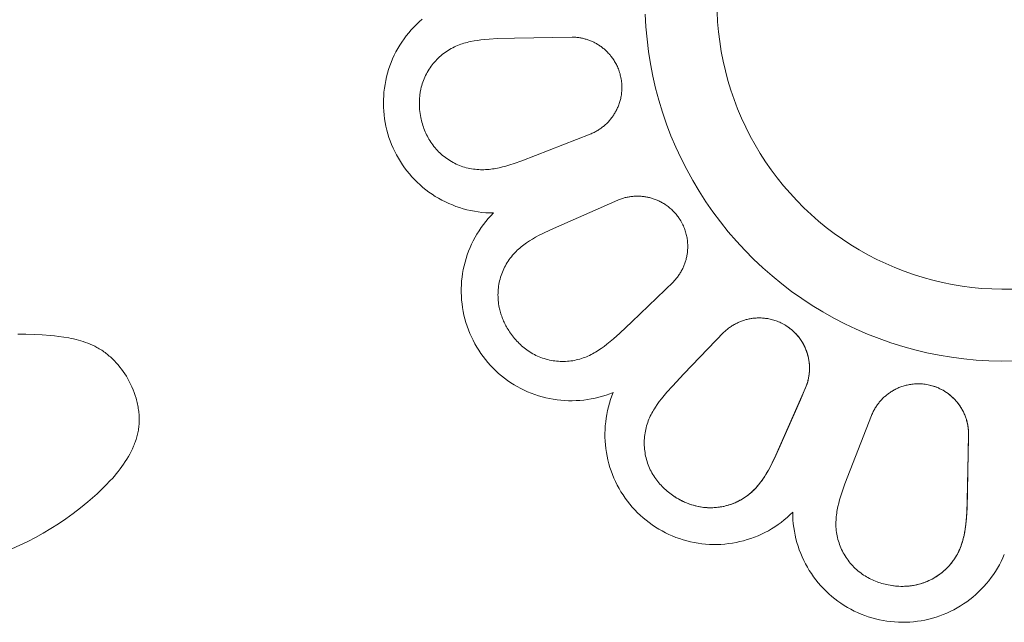
# Model space of a CAD drawing. Units: millimetres. Extents: x 4242 to 6242, y 1458 to 3458.
# Drawn here: x 5198 to 5226, y 2441 to 2458 of the extents above; entities that cross this region are included whole.
import ezdxf

# ---------------------------------------------------------------- set-up
doc = ezdxf.new("R2010")
doc.units = ezdxf.units.MM
doc.header["$MEASUREMENT"] = 0
doc.layers.add('Poliuretan_Stavros', color=161, linetype='Continuous', lineweight=5)

# ---------------------------------------------------------------- blocks, each defined once
blk = doc.blocks.new('NPU.VRS_004_139_596')
at = {"layer": 'Poliuretan_Stavros'}
for points in [[(0.259, -9.994), (-0.088, -9.997), (-0.435, -9.988), (-0.782, -9.967), (-1.127, -9.934), (-1.471, -9.889), (-1.814, -9.832), (-2.154, -9.763), (-2.491, -9.682), (-2.826, -9.59), (-3.157, -9.486), (-3.484, -9.371), (-3.807, -9.245), (-4.126, -9.107), (-4.44, -8.958), (-4.748, -8.799), (-5.05, -8.629), (-5.347, -8.449), (-5.637, -8.258), (-5.92, -8.057), (-6.196, -7.847), (-6.465, -7.627), (-6.725, -7.399), (-6.978, -7.161), (-7.223, -6.914), (-7.458, -6.659), (-7.685, -6.397), (-7.902, -6.126), (-8.11, -5.848), (-8.308, -5.563), (-8.496, -5.272), (-8.674, -4.974), (-8.841, -4.67), (-8.998, -4.36), (-9.144, -4.045), (-9.279, -3.725), (-9.403, -3.401), (-9.515, -3.073), (-9.616, -2.741), (-9.705, -2.406), (-9.783, -2.067), (-9.849, -1.727), (-9.903, -1.384), (-9.945, -1.039), (-9.975, -0.694), (-9.993, -0.347)], [(0.207, -7.995), (-0.071, -7.997), (-0.348, -7.99), (-0.626, -7.973), (-0.902, -7.947), (-1.177, -7.911), (-1.451, -7.865), (-1.723, -7.81), (-1.993, -7.746), (-2.261, -7.672), (-2.526, -7.589), (-2.788, -7.497), (-3.046, -7.395), (-3.301, -7.285), (-3.552, -7.166), (-3.798, -7.039), (-4.04, -6.903), (-4.277, -6.758), (-4.509, -6.606), (-4.736, -6.446), (-4.957, -6.277), (-5.172, -6.102), (-5.38, -5.918), (-5.583, -5.728), (-5.778, -5.531), (-5.966, -5.327), (-6.148, -5.117), (-6.322, -4.901), (-6.488, -4.678), (-6.646, -4.45), (-6.797, -4.217), (-6.939, -3.979), (-7.073, -3.735), (-7.198, -3.488), (-7.315, -3.236), (-7.423, -2.98), (-7.522, -2.721), (-7.612, -2.458), (-7.693, -2.193), (-7.764, -1.924), (-7.826, -1.654), (-7.879, -1.381), (-7.922, -1.107), (-7.956, -0.831), (-7.98, -0.555), (-7.994, -0.278)], [(-14.219, -5.875), (-14.326, -5.873), (-14.432, -5.867), (-14.538, -5.858), (-14.644, -5.845), (-14.749, -5.829), (-14.854, -5.808), (-14.958, -5.784), (-15.061, -5.757), (-15.162, -5.726), (-15.263, -5.691), (-15.363, -5.653), (-15.461, -5.612), (-15.557, -5.567), (-15.652, -5.519), (-15.746, -5.467), (-15.837, -5.413), (-15.926, -5.355), (-16.014, -5.294), (-16.099, -5.23), (-16.182, -5.163), (-16.262, -5.093), (-16.341, -5.021), (-16.416, -4.946), (-16.489, -4.868), (-16.559, -4.788), (-16.626, -4.705), (-16.691, -4.62), (-16.752, -4.533), (-16.81, -4.444), (-16.865, -4.353), (-16.917, -4.26), (-16.966, -4.165), (-17.011, -4.069), (-17.053, -3.971), (-17.092, -3.872), (-17.127, -3.771), (-17.159, -3.67), (-17.187, -3.567), (-17.211, -3.463), (-17.232, -3.359), (-17.249, -3.253), (-17.262, -3.148), (-17.272, -3.042), (-17.278, -2.935), (-17.281, -2.829), (-17.279, -2.722), (-17.274, -2.616), (-17.265, -2.51), (-17.253, -2.404), (-17.237, -2.299), (-17.217, -2.194), (-17.194, -2.09), (-17.167, -1.987), (-17.136, -1.885), (-17.102, -1.784), (-17.065, -1.685), (-17.024, -1.586), (-16.979, -1.489), (-16.932, -1.394), (-16.881, -1.301), (-16.826, -1.209), (-16.769, -1.119), (-16.708, -1.032), (-16.645, -0.946), (-16.578, -0.863), (-16.509, -0.782), (-16.437, -0.704), (-16.362, -0.628), (-16.285, -0.555), (-16.205, -0.484)], [(-10.883, -10.868), (-10.983, -10.907), (-11.083, -10.942), (-11.185, -10.974), (-11.287, -11.003), (-11.391, -11.028), (-11.495, -11.049), (-11.6, -11.067), (-11.706, -11.081), (-11.812, -11.091), (-11.918, -11.097), (-12.024, -11.1), (-12.131, -11.1), (-12.237, -11.095), (-12.344, -11.087), (-12.449, -11.075), (-12.555, -11.059), (-12.66, -11.04), (-12.764, -11.017), (-12.867, -10.991), (-12.969, -10.961), (-13.07, -10.927), (-13.17, -10.89), (-13.268, -10.85), (-13.365, -10.806), (-13.461, -10.759), (-13.555, -10.708), (-13.647, -10.654), (-13.737, -10.597), (-13.825, -10.537), (-13.91, -10.474), (-13.994, -10.408), (-14.075, -10.339), (-14.154, -10.268), (-14.23, -10.193), (-14.304, -10.116), (-14.375, -10.037), (-14.443, -9.955), (-14.508, -9.871), (-14.57, -9.784), (-14.629, -9.696), (-14.685, -9.605), (-14.738, -9.513), (-14.788, -9.418), (-14.834, -9.322), (-14.877, -9.225), (-14.917, -9.126), (-14.953, -9.026), (-14.985, -8.924), (-15.014, -8.822), (-15.04, -8.718), (-15.062, -8.614), (-15.08, -8.509), (-15.094, -8.404), (-15.105, -8.298), (-15.112, -8.192), (-15.116, -8.085), (-15.115, -7.979), (-15.111, -7.872), (-15.104, -7.766), (-15.092, -7.66), (-15.077, -7.555), (-15.059, -7.45), (-15.036, -7.346), (-15.01, -7.242), (-14.981, -7.14), (-14.948, -7.039), (-14.911, -6.939), (-14.871, -6.84), (-14.828, -6.743), (-14.781, -6.647), (-14.731, -6.553), (-14.678, -6.461), (-14.621, -6.37), (-14.561, -6.282), (-14.499, -6.196), (-14.433, -6.112), (-14.365, -6.031), (-14.293, -5.951), (-14.219, -5.875)], [(-6.046, -9.031), (-6.013, -9.054), (-5.98, -9.078), (-5.949, -9.102), (-5.918, -9.128), (-5.889, -9.154), (-5.86, -9.18), (-5.832, -9.207), (-5.806, -9.234), (-5.781, -9.261), (-5.757, -9.288), (-5.734, -9.316), (-5.712, -9.344), (-5.692, -9.371), (-5.672, -9.399), (-5.653, -9.427), (-5.635, -9.455), (-5.618, -9.483), (-5.602, -9.511), (-5.587, -9.539), (-5.572, -9.567), (-5.559, -9.595), (-5.546, -9.623), (-5.534, -9.651), (-5.522, -9.679), (-5.511, -9.707), (-5.501, -9.736), (-5.492, -9.764), (-5.483, -9.792), (-5.475, -9.82), (-5.467, -9.848), (-5.46, -9.877), (-5.454, -9.905), (-5.448, -9.934), (-5.443, -9.962), (-5.439, -9.991), (-5.435, -10.019), (-5.431, -10.048), (-5.428, -10.077), (-5.426, -10.105), (-5.425, -10.134), (-5.424, -10.163), (-5.424, -10.192), (-5.424, -10.221), (-5.425, -10.25), (-5.426, -10.279), (-5.428, -10.308), (-5.431, -10.337), (-5.434, -10.366), (-5.438, -10.395), (-5.442, -10.424), (-5.447, -10.453), (-5.453, -10.482), (-5.459, -10.512), (-5.466, -10.541), (-5.474, -10.57), (-5.483, -10.599), (-5.492, -10.628), (-5.502, -10.657), (-5.524, -10.714), (-5.677, -11.072), (-6.275, -12.435), (-6.407, -12.725), (-6.479, -12.869), (-6.555, -13.01), (-6.594, -13.08), (-6.635, -13.149), (-6.679, -13.217), (-6.725, -13.285), (-6.753, -13.325), (-6.783, -13.365), (-6.814, -13.405), (-6.845, -13.444), (-6.878, -13.483), (-6.912, -13.521), (-6.946, -13.557), (-6.982, -13.593), (-7.019, -13.628), (-7.056, -13.662), (-7.095, -13.694), (-7.134, -13.725), (-7.175, -13.755), (-7.216, -13.784), (-7.258, -13.811), (-7.301, -13.838), (-7.344, -13.863), (-7.388, -13.886), (-7.433, -13.908), (-7.479, -13.929), (-7.525, -13.949), (-7.572, -13.967), (-7.619, -13.984), (-7.667, -14), (-7.715, -14.014), (-7.763, -14.027), (-7.812, -14.038), (-7.861, -14.048), (-7.911, -14.056), (-7.96, -14.063), (-8.01, -14.069), (-8.06, -14.073), (-8.11, -14.076), (-8.16, -14.077), (-8.211, -14.077), (-8.261, -14.075), (-8.311, -14.072), (-8.361, -14.067), (-8.41, -14.061), (-8.46, -14.053), (-8.509, -14.044), (-8.559, -14.034), (-8.607, -14.022), (-8.656, -14.008), (-8.704, -13.994), (-8.752, -13.978), (-8.799, -13.961), (-8.846, -13.942), (-8.892, -13.922), (-8.938, -13.902), (-8.984, -13.88), (-9.028, -13.856), (-9.072, -13.832), (-9.116, -13.807), (-9.159, -13.78), (-9.201, -13.753)], [(-27.458, -9.252), (-27.231, -9.25), (-27.003, -9.253), (-26.775, -9.264), (-26.547, -9.282), (-26.432, -9.294), (-26.318, -9.308), (-26.179, -9.327), (-26.04, -9.351), (-25.971, -9.365), (-25.903, -9.38), (-25.835, -9.396), (-25.767, -9.413), (-25.7, -9.432), (-25.633, -9.453), (-25.568, -9.475), (-25.503, -9.5), (-25.439, -9.526), (-25.376, -9.553), (-25.314, -9.583), (-25.283, -9.599), (-25.253, -9.616), (-25.22, -9.634), (-25.187, -9.654), (-25.154, -9.674), (-25.122, -9.694), (-25.091, -9.715), (-25.059, -9.737), (-25.029, -9.76), (-24.998, -9.783), (-24.968, -9.807), (-24.938, -9.831), (-24.909, -9.856), (-24.88, -9.881), (-24.852, -9.907), (-24.824, -9.933), (-24.769, -9.988), (-24.716, -10.044), (-24.664, -10.103), (-24.615, -10.163), (-24.567, -10.225), (-24.521, -10.288), (-24.477, -10.353), (-24.435, -10.42), (-24.395, -10.488), (-24.355, -10.562), (-24.317, -10.638), (-24.281, -10.714), (-24.248, -10.792), (-24.218, -10.871), (-24.19, -10.95), (-24.165, -11.03), (-24.154, -11.071), (-24.143, -11.111), (-24.133, -11.152), (-24.124, -11.192), (-24.116, -11.233), (-24.109, -11.274), (-24.102, -11.314), (-24.096, -11.355), (-24.091, -11.396), (-24.086, -11.437), (-24.083, -11.477), (-24.08, -11.518), (-24.078, -11.559), (-24.077, -11.599), (-24.077, -11.639), (-24.078, -11.68), (-24.08, -11.72), (-24.082, -11.76), (-24.086, -11.799), (-24.09, -11.838), (-24.095, -11.877), (-24.101, -11.916), (-24.108, -11.954), (-24.116, -11.993), (-24.124, -12.031), (-24.133, -12.069), (-24.143, -12.107), (-24.154, -12.145), (-24.166, -12.182), (-24.178, -12.22), (-24.191, -12.257), (-24.205, -12.294), (-24.219, -12.331), (-24.234, -12.368), (-24.266, -12.441), (-24.301, -12.513), (-24.338, -12.584), (-24.378, -12.655), (-24.42, -12.725), (-24.464, -12.794), (-24.51, -12.863), (-24.559, -12.931), (-24.609, -12.998), (-24.66, -13.064), (-24.714, -13.13), (-24.769, -13.195), (-24.825, -13.259), (-24.883, -13.322), (-25.002, -13.446), (-25.125, -13.568), (-25.251, -13.686), (-25.38, -13.8), (-25.511, -13.912), (-25.711, -14.076), (-25.914, -14.233), (-26.119, -14.381), (-26.326, -14.523), (-26.535, -14.657), (-26.747, -14.783), (-26.962, -14.902), (-27.18, -15.014), (-27.401, -15.119), (-27.625, -15.216)], [(-3.232, -16.225), (-3.182, -16.235), (-3.133, -16.243), (-3.083, -16.249), (-3.033, -16.255), (-2.983, -16.259), (-2.933, -16.262), (-2.882, -16.264), (-2.832, -16.264), (-2.782, -16.263), (-2.731, -16.261), (-2.681, -16.258), (-2.631, -16.253), (-2.581, -16.247), (-2.531, -16.239), (-2.482, -16.23), (-2.433, -16.219), (-2.384, -16.207), (-2.336, -16.194), (-2.288, -16.179), (-2.24, -16.163), (-2.193, -16.145), (-2.147, -16.126), (-2.101, -16.106), (-2.056, -16.085), (-2.011, -16.062), (-1.967, -16.037), (-1.924, -16.012), (-1.882, -15.985), (-1.84, -15.957), (-1.799, -15.928), (-1.759, -15.898), (-1.72, -15.866), (-1.682, -15.834), (-1.645, -15.8), (-1.609, -15.765), (-1.574, -15.729), (-1.54, -15.693), (-1.507, -15.655), (-1.475, -15.616), (-1.444, -15.576), (-1.415, -15.536), (-1.386, -15.494), (-1.359, -15.452), (-1.333, -15.409), (-1.309, -15.365), (-1.286, -15.32), (-1.264, -15.275), (-1.243, -15.229), (-1.224, -15.182), (-1.206, -15.135), (-1.189, -15.087), (-1.174, -15.039), (-1.16, -14.99), (-1.147, -14.942), (-1.134, -14.893), (-1.123, -14.845), (-1.107, -14.765), (-1.093, -14.685), (-1.081, -14.606), (-1.071, -14.527), (-1.056, -14.367), (-1.045, -14.206), (-1.033, -13.888), (-0.998, -12.137), (-0.998, -12.011), (-1, -11.949), (-1.002, -11.919), (-1.004, -11.889), (-1.007, -11.858), (-1.011, -11.829), (-1.016, -11.799), (-1.021, -11.77), (-1.027, -11.74), (-1.033, -11.711), (-1.04, -11.683), (-1.048, -11.654), (-1.056, -11.626), (-1.065, -11.598), (-1.074, -11.571), (-1.084, -11.544), (-1.094, -11.517), (-1.105, -11.49), (-1.116, -11.463), (-1.128, -11.437), (-1.141, -11.411), (-1.154, -11.385), (-1.167, -11.36), (-1.181, -11.335), (-1.196, -11.31), (-1.211, -11.285), (-1.227, -11.261), (-1.243, -11.237), (-1.26, -11.213), (-1.277, -11.189), (-1.295, -11.166), (-1.313, -11.143), (-1.332, -11.12), (-1.352, -11.098), (-1.372, -11.076), (-1.392, -11.054), (-1.414, -11.032), (-1.436, -11.011), (-1.458, -10.99), (-1.482, -10.969), (-1.506, -10.949), (-1.531, -10.929), (-1.556, -10.909), (-1.583, -10.89), (-1.61, -10.871), (-1.638, -10.852), (-1.667, -10.834), (-1.697, -10.816), (-1.727, -10.799), (-1.759, -10.783), (-1.792, -10.766), (-1.825, -10.751), (-1.86, -10.736), (-1.896, -10.722), (-1.932, -10.708), (-1.97, -10.696), (-2.007, -10.684), (-2.046, -10.674), (-2.085, -10.664), (-2.124, -10.656)], [(-5.891, -14.203), (-5.967, -14.277), (-6.047, -14.349), (-6.128, -14.417), (-6.212, -14.483), (-6.298, -14.546), (-6.386, -14.605), (-6.477, -14.662), (-6.569, -14.715), (-6.663, -14.765), (-6.759, -14.812), (-6.856, -14.855), (-6.955, -14.895), (-7.055, -14.932), (-7.156, -14.965), (-7.258, -14.994), (-7.361, -15.02), (-7.466, -15.043), (-7.57, -15.061), (-7.676, -15.076), (-7.782, -15.088), (-7.888, -15.096), (-7.994, -15.099), (-8.101, -15.1), (-8.207, -15.096), (-8.314, -15.089), (-8.42, -15.078), (-8.525, -15.064), (-8.63, -15.046), (-8.734, -15.024), (-8.838, -14.998), (-8.94, -14.969), (-9.042, -14.937), (-9.142, -14.901), (-9.241, -14.861), (-9.338, -14.818), (-9.434, -14.772), (-9.528, -14.722), (-9.621, -14.669), (-9.711, -14.613), (-9.8, -14.554), (-9.886, -14.492), (-9.971, -14.427), (-10.053, -14.359), (-10.132, -14.288), (-10.209, -14.214), (-10.283, -14.138), (-10.355, -14.059), (-10.424, -13.978), (-10.49, -13.894), (-10.553, -13.809), (-10.613, -13.721), (-10.67, -13.631), (-10.724, -13.539), (-10.775, -13.445), (-10.822, -13.349), (-10.866, -13.252), (-10.906, -13.154), (-10.943, -13.054), (-10.977, -12.953), (-11.007, -12.851), (-11.033, -12.748), (-11.056, -12.644), (-11.075, -12.539), (-11.091, -12.433), (-11.103, -12.328), (-11.111, -12.221), (-11.116, -12.115), (-11.116, -12.009), (-11.113, -11.902), (-11.107, -11.796), (-11.096, -11.69), (-11.083, -11.584), (-11.065, -11.479), (-11.044, -11.375), (-11.019, -11.271), (-10.99, -11.169), (-10.958, -11.067), (-10.923, -10.967), (-10.883, -10.868)], [(-0.002, -15.375), (-0.044, -15.473), (-0.09, -15.569), (-0.139, -15.663), (-0.191, -15.756), (-0.247, -15.847), (-0.306, -15.936), (-0.368, -16.022), (-0.432, -16.107), (-0.5, -16.189), (-0.57, -16.269), (-0.644, -16.346), (-0.72, -16.421), (-0.798, -16.493), (-0.879, -16.563), (-0.962, -16.629), (-1.048, -16.692), (-1.135, -16.753), (-1.225, -16.81), (-1.317, -16.865), (-1.41, -16.916), (-1.505, -16.963), (-1.602, -17.008), (-1.701, -17.049), (-1.8, -17.086), (-1.901, -17.12), (-2.003, -17.151), (-2.106, -17.178), (-2.21, -17.201), (-2.315, -17.221), (-2.42, -17.237), (-2.526, -17.25), (-2.632, -17.258), (-2.738, -17.263), (-2.845, -17.265), (-2.951, -17.262), (-3.058, -17.256), (-3.164, -17.246), (-3.269, -17.233), (-3.375, -17.216), (-3.479, -17.195), (-3.583, -17.171), (-3.685, -17.143), (-3.787, -17.111), (-3.888, -17.076), (-3.987, -17.037), (-4.085, -16.995), (-4.181, -16.95), (-4.276, -16.901), (-4.369, -16.849), (-4.46, -16.794), (-4.549, -16.736), (-4.636, -16.675), (-4.721, -16.61), (-4.804, -16.543), (-4.884, -16.473), (-4.962, -16.4), (-5.037, -16.325), (-5.109, -16.247), (-5.179, -16.166), (-5.246, -16.083), (-5.31, -15.998), (-5.371, -15.91), (-5.429, -15.821), (-5.483, -15.73), (-5.535, -15.636), (-5.583, -15.541), (-5.628, -15.445), (-5.669, -15.347), (-5.707, -15.247), (-5.742, -15.147), (-5.773, -15.045), (-5.8, -14.942), (-5.824, -14.838), (-5.845, -14.733), (-5.861, -14.628), (-5.874, -14.522), (-5.883, -14.416), (-5.889, -14.31), (-5.891, -14.203)]]:
    blk.add_lwpolyline(points, dxfattribs=at)
for points in [[(-11.523, -3.68), (-11.496, -3.669), (-11.469, -3.657), (-11.443, -3.645), (-11.417, -3.632), (-11.391, -3.619), (-11.366, -3.606), (-11.342, -3.592), (-11.317, -3.577), (-11.294, -3.563), (-11.27, -3.547), (-11.247, -3.532), (-11.224, -3.516), (-11.202, -3.499), (-11.18, -3.482), (-11.159, -3.465), (-11.138, -3.448), (-11.117, -3.43), (-11.097, -3.412), (-11.077, -3.393), (-11.058, -3.374), (-11.039, -3.355), (-11.02, -3.335), (-11.002, -3.315), (-10.984, -3.295), (-10.967, -3.274), (-10.949, -3.253), (-10.933, -3.232), (-10.916, -3.21), (-10.901, -3.188), (-10.885, -3.166), (-10.87, -3.143), (-10.856, -3.12), (-10.841, -3.097), (-10.827, -3.072), (-10.814, -3.048), (-10.801, -3.023), (-10.788, -2.997), (-10.775, -2.971), (-10.763, -2.945), (-10.752, -2.918), (-10.741, -2.89), (-10.73, -2.862), (-10.72, -2.834), (-10.711, -2.805), (-10.702, -2.776), (-10.693, -2.747), (-10.686, -2.717), (-10.678, -2.687), (-10.672, -2.655), (-10.666, -2.623), (-10.66, -2.59), (-10.656, -2.556), (-10.652, -2.522), (-10.649, -2.487), (-10.646, -2.451), (-10.645, -2.415), (-10.645, -2.378), (-10.645, -2.341), (-10.647, -2.303), (-10.65, -2.265), (-10.653, -2.227), (-10.658, -2.187), (-10.664, -2.148), (-10.672, -2.108), (-10.679, -2.072), (-10.688, -2.037), (-10.697, -2.001), (-10.707, -1.967), (-10.719, -1.933), (-10.73, -1.899), (-10.743, -1.866), (-10.756, -1.834), (-10.77, -1.803), (-10.784, -1.773), (-10.799, -1.743), (-10.814, -1.714), (-10.83, -1.686), (-10.846, -1.658), (-10.862, -1.632), (-10.879, -1.606), (-10.896, -1.581), (-10.914, -1.556), (-10.931, -1.533), (-10.949, -1.51), (-10.966, -1.488), (-10.985, -1.467), (-11.003, -1.446), (-11.022, -1.425), (-11.041, -1.405), (-11.061, -1.385), (-11.08, -1.366), (-11.1, -1.348), (-11.12, -1.33), (-11.141, -1.312), (-11.161, -1.295), (-11.182, -1.279), (-11.203, -1.262), (-11.224, -1.247), (-11.245, -1.232), (-11.267, -1.217), (-11.288, -1.203), (-11.31, -1.19), (-11.332, -1.176), (-11.354, -1.163), (-11.376, -1.151), (-11.399, -1.139), (-11.422, -1.127), (-11.445, -1.116), (-11.468, -1.105), (-11.492, -1.095), (-11.516, -1.085), (-11.539, -1.076), (-11.564, -1.066), (-11.588, -1.058), (-11.612, -1.05), (-11.637, -1.042), (-11.662, -1.035), (-11.687, -1.028), (-11.712, -1.021), (-11.738, -1.015), (-11.764, -1.01), (-11.79, -1.005), (-11.816, -1), (-11.842, -0.996), (-11.869, -0.992), (-11.896, -0.989), (-11.922, -0.986), (-11.95, -0.984), (-11.977, -0.983), (-12.004, -0.982), (-12.032, -0.981), (-13.637, -1.012), (-14.102, -1.023), (-14.337, -1.036), (-14.455, -1.046), (-14.572, -1.059), (-14.666, -1.072), (-14.76, -1.087), (-14.854, -1.106), (-14.901, -1.116), (-14.947, -1.128), (-14.993, -1.14), (-15.039, -1.153), (-15.085, -1.168), (-15.13, -1.183), (-15.175, -1.199), (-15.22, -1.217), (-15.264, -1.236), (-15.307, -1.255), (-15.352, -1.278), (-15.396, -1.301), (-15.44, -1.326), (-15.483, -1.352), (-15.525, -1.38), (-15.566, -1.408), (-15.606, -1.438), (-15.645, -1.469), (-15.683, -1.501), (-15.72, -1.534), (-15.757, -1.569), (-15.792, -1.604), (-15.826, -1.64), (-15.86, -1.677), (-15.892, -1.716), (-15.923, -1.755), (-15.953, -1.795), (-15.981, -1.836), (-16.009, -1.878), (-16.035, -1.92), (-16.06, -1.963), (-16.084, -2.007), (-16.106, -2.052), (-16.127, -2.097), (-16.147, -2.143), (-16.166, -2.189), (-16.183, -2.236), (-16.199, -2.283), (-16.213, -2.331), (-16.226, -2.379), (-16.238, -2.428), (-16.248, -2.477), (-16.254, -2.509), (-16.259, -2.541), (-16.264, -2.573), (-16.268, -2.606), (-16.271, -2.638), (-16.274, -2.671), (-16.278, -2.736), (-16.28, -2.801), (-16.28, -2.866), (-16.277, -2.932), (-16.273, -2.997), (-16.267, -3.052), (-16.26, -3.107), (-16.251, -3.161), (-16.241, -3.216), (-16.232, -3.261), (-16.221, -3.306), (-16.21, -3.351), (-16.197, -3.396), (-16.183, -3.44), (-16.168, -3.485), (-16.153, -3.529), (-16.136, -3.572), (-16.118, -3.615), (-16.099, -3.658), (-16.079, -3.7), (-16.058, -3.741), (-16.036, -3.782), (-16.014, -3.823), (-15.99, -3.862), (-15.965, -3.901), (-15.936, -3.943), (-15.907, -3.983), (-15.877, -4.023), (-15.845, -4.062), (-15.812, -4.099), (-15.778, -4.136), (-15.744, -4.172), (-15.708, -4.206), (-15.671, -4.24), (-15.633, -4.272), (-15.595, -4.304), (-15.555, -4.334), (-15.514, -4.363), (-15.473, -4.391), (-15.431, -4.418), (-15.388, -4.444), (-15.344, -4.468), (-15.3, -4.491), (-15.255, -4.513), (-15.209, -4.533), (-15.163, -4.552), (-15.117, -4.57), (-15.069, -4.587), (-15.022, -4.601), (-14.974, -4.615), (-14.925, -4.627), (-14.876, -4.638), (-14.827, -4.647), (-14.778, -4.655), (-14.728, -4.661), (-14.678, -4.666), (-14.628, -4.67), (-14.58, -4.671), (-14.532, -4.672), (-14.485, -4.671), (-14.437, -4.669), (-14.389, -4.666), (-14.342, -4.662), (-14.294, -4.656), (-14.247, -4.65), (-14.199, -4.643), (-14.152, -4.634), (-14.059, -4.616), (-13.966, -4.594), (-13.874, -4.57), (-13.76, -4.537), (-13.647, -4.501), (-13.425, -4.423)], [(-10.761, -5.52), (-10.735, -5.509), (-10.709, -5.499), (-10.682, -5.489), (-10.656, -5.48), (-10.63, -5.472), (-10.604, -5.464), (-10.578, -5.456), (-10.551, -5.449), (-10.525, -5.443), (-10.499, -5.437), (-10.472, -5.432), (-10.446, -5.427), (-10.42, -5.423), (-10.394, -5.419), (-10.367, -5.416), (-10.341, -5.414), (-10.315, -5.411), (-10.289, -5.41), (-10.263, -5.408), (-10.237, -5.408), (-10.211, -5.408), (-10.184, -5.408), (-10.158, -5.409), (-10.132, -5.41), (-10.106, -5.411), (-10.08, -5.414), (-10.055, -5.416), (-10.029, -5.419), (-10.003, -5.423), (-9.977, -5.427), (-9.952, -5.432), (-9.926, -5.437), (-9.9, -5.442), (-9.875, -5.449), (-9.849, -5.455), (-9.823, -5.462), (-9.797, -5.47), (-9.771, -5.479), (-9.745, -5.487), (-9.719, -5.497), (-9.693, -5.507), (-9.667, -5.518), (-9.641, -5.529), (-9.616, -5.541), (-9.59, -5.553), (-9.564, -5.566), (-9.539, -5.58), (-9.514, -5.594), (-9.488, -5.609), (-9.463, -5.625), (-9.437, -5.641), (-9.411, -5.659), (-9.385, -5.677), (-9.36, -5.697), (-9.334, -5.717), (-9.308, -5.738), (-9.283, -5.76), (-9.257, -5.783), (-9.232, -5.807), (-9.207, -5.832), (-9.183, -5.858), (-9.159, -5.885), (-9.135, -5.913), (-9.111, -5.941), (-9.095, -5.963), (-9.079, -5.985), (-9.063, -6.007), (-9.047, -6.03), (-9.025, -6.064), (-9.004, -6.098), (-8.985, -6.132), (-8.967, -6.166), (-8.95, -6.201), (-8.934, -6.235), (-8.919, -6.269), (-8.905, -6.303), (-8.893, -6.337), (-8.881, -6.371), (-8.871, -6.404), (-8.861, -6.437), (-8.852, -6.47), (-8.845, -6.503), (-8.838, -6.535), (-8.832, -6.567), (-8.827, -6.598), (-8.823, -6.628), (-8.819, -6.659), (-8.816, -6.689), (-8.814, -6.719), (-8.813, -6.749), (-8.812, -6.779), (-8.811, -6.808), (-8.812, -6.838), (-8.813, -6.867), (-8.814, -6.896), (-8.816, -6.924), (-8.819, -6.952), (-8.822, -6.98), (-8.826, -7.008), (-8.83, -7.035), (-8.835, -7.062), (-8.84, -7.089), (-8.845, -7.115), (-8.852, -7.142), (-8.858, -7.168), (-8.866, -7.194), (-8.873, -7.22), (-8.882, -7.246), (-8.89, -7.271), (-8.9, -7.297), (-8.909, -7.322), (-8.92, -7.347), (-8.93, -7.372), (-8.941, -7.397), (-8.953, -7.422), (-8.965, -7.446), (-8.978, -7.47), (-8.991, -7.494), (-9.005, -7.518), (-9.019, -7.542), (-9.034, -7.565), (-9.049, -7.588), (-9.065, -7.612), (-9.082, -7.634), (-9.098, -7.657), (-9.116, -7.679), (-9.134, -7.701), (-9.152, -7.723), (-9.171, -7.745), (-9.191, -7.766), (-9.211, -7.787), (-10.369, -8.902), (-10.705, -9.222), (-10.881, -9.379), (-10.971, -9.456), (-11.064, -9.53), (-11.139, -9.587), (-11.217, -9.643), (-11.296, -9.696), (-11.336, -9.721), (-11.377, -9.746), (-11.419, -9.77), (-11.461, -9.793), (-11.503, -9.815), (-11.546, -9.837), (-11.589, -9.857), (-11.633, -9.876), (-11.677, -9.894), (-11.722, -9.91), (-11.77, -9.926), (-11.818, -9.941), (-11.866, -9.954), (-11.915, -9.966), (-11.964, -9.976), (-12.013, -9.985), (-12.062, -9.992), (-12.112, -9.998), (-12.162, -10.002), (-12.212, -10.005), (-12.261, -10.007), (-12.311, -10.007), (-12.361, -10.005), (-12.411, -10.003), (-12.461, -9.998), (-12.511, -9.992), (-12.56, -9.985), (-12.609, -9.977), (-12.658, -9.967), (-12.707, -9.955), (-12.755, -9.942), (-12.803, -9.928), (-12.85, -9.912), (-12.897, -9.896), (-12.943, -9.877), (-12.989, -9.858), (-13.035, -9.837), (-13.079, -9.814), (-13.123, -9.791), (-13.167, -9.766), (-13.209, -9.739), (-13.251, -9.712), (-13.289, -9.685), (-13.326, -9.658), (-13.363, -9.629), (-13.399, -9.6), (-13.434, -9.57), (-13.469, -9.538), (-13.502, -9.506), (-13.535, -9.473), (-13.567, -9.44), (-13.599, -9.405), (-13.629, -9.37), (-13.659, -9.334), (-13.688, -9.298), (-13.716, -9.261), (-13.743, -9.223), (-13.769, -9.185), (-13.792, -9.15), (-13.814, -9.115), (-13.835, -9.079), (-13.856, -9.043), (-13.873, -9.011), (-13.889, -8.979), (-13.906, -8.947), (-13.921, -8.915), (-13.936, -8.882), (-13.95, -8.849), (-13.964, -8.815), (-13.977, -8.781), (-13.99, -8.747), (-14.001, -8.713), (-14.013, -8.679), (-14.023, -8.644), (-14.033, -8.61), (-14.042, -8.575), (-14.05, -8.54), (-14.058, -8.505), (-14.067, -8.455), (-14.075, -8.406), (-14.082, -8.356), (-14.087, -8.307), (-14.09, -8.257), (-14.092, -8.207), (-14.093, -8.157), (-14.092, -8.107), (-14.09, -8.057), (-14.086, -8.008), (-14.081, -7.958), (-14.074, -7.909), (-14.066, -7.859), (-14.057, -7.81), (-14.046, -7.762), (-14.034, -7.713), (-14.02, -7.665), (-14.005, -7.617), (-13.989, -7.57), (-13.971, -7.523), (-13.952, -7.477), (-13.931, -7.432), (-13.909, -7.387), (-13.886, -7.343), (-13.862, -7.299), (-13.836, -7.256), (-13.809, -7.214), (-13.781, -7.173), (-13.752, -7.132), (-13.721, -7.093), (-13.689, -7.054), (-13.656, -7.016), (-13.624, -6.981), (-13.59, -6.947), (-13.556, -6.914), (-13.521, -6.881), (-13.485, -6.85), (-13.448, -6.819), (-13.41, -6.789), (-13.372, -6.76), (-13.334, -6.732), (-13.295, -6.704), (-13.215, -6.651), (-13.134, -6.601), (-13.052, -6.553), (-12.949, -6.496), (-12.843, -6.442), (-12.631, -6.34)], [(-5.536, -10.745), (-5.525, -10.719), (-5.515, -10.693), (-5.505, -10.667), (-5.496, -10.64), (-5.488, -10.614), (-5.48, -10.588), (-5.472, -10.562), (-5.465, -10.535), (-5.459, -10.509), (-5.453, -10.483), (-5.448, -10.456), (-5.443, -10.43), (-5.439, -10.404), (-5.435, -10.378), (-5.432, -10.351), (-5.43, -10.325), (-5.427, -10.299), (-5.426, -10.273), (-5.424, -10.247), (-5.424, -10.221), (-5.423, -10.195), (-5.424, -10.169), (-5.424, -10.142), (-5.426, -10.116), (-5.427, -10.09), (-5.43, -10.065), (-5.432, -10.039), (-5.435, -10.013), (-5.439, -9.987), (-5.443, -9.961), (-5.448, -9.936), (-5.453, -9.91), (-5.458, -9.884), (-5.465, -9.859), (-5.471, -9.833), (-5.478, -9.807), (-5.486, -9.781), (-5.495, -9.755), (-5.503, -9.729), (-5.513, -9.703), (-5.523, -9.677), (-5.534, -9.651), (-5.545, -9.626), (-5.557, -9.6), (-5.569, -9.574), (-5.582, -9.549), (-5.595, -9.523), (-5.61, -9.498), (-5.625, -9.472), (-5.64, -9.447), (-5.657, -9.421), (-5.675, -9.395), (-5.693, -9.369), (-5.713, -9.344), (-5.733, -9.318), (-5.754, -9.292), (-5.776, -9.267), (-5.799, -9.241), (-5.823, -9.216), (-5.848, -9.191), (-5.874, -9.167), (-5.901, -9.143), (-5.928, -9.119), (-5.957, -9.095), (-5.979, -9.079), (-6.001, -9.063), (-6.023, -9.047), (-6.046, -9.031), (-6.08, -9.009), (-6.114, -8.988), (-6.148, -8.969), (-6.182, -8.951), (-6.217, -8.934), (-6.251, -8.918), (-6.285, -8.903), (-6.319, -8.889), (-6.353, -8.877), (-6.387, -8.865), (-6.42, -8.855), (-6.453, -8.845), (-6.486, -8.837), (-6.519, -8.829), (-6.551, -8.822), (-6.583, -8.816), (-6.614, -8.811), (-6.644, -8.807), (-6.675, -8.803), (-6.705, -8.8), (-6.735, -8.798), (-6.765, -8.797), (-6.795, -8.796), (-6.824, -8.795), (-6.854, -8.796), (-6.883, -8.797), (-6.912, -8.798), (-6.94, -8.8), (-6.968, -8.803), (-6.996, -8.806), (-7.024, -8.81), (-7.051, -8.814), (-7.078, -8.819), (-7.105, -8.824), (-7.131, -8.83), (-7.157, -8.836), (-7.184, -8.842), (-7.21, -8.85), (-7.236, -8.857), (-7.262, -8.866), (-7.287, -8.874), (-7.313, -8.884), (-7.338, -8.893), (-7.363, -8.904), (-7.388, -8.914), (-7.413, -8.925), (-7.437, -8.937), (-7.462, -8.949), (-7.486, -8.962), (-7.51, -8.975), (-7.534, -8.989), (-7.558, -9.003), (-7.581, -9.018), (-7.604, -9.033), (-7.627, -9.049), (-7.65, -9.066), (-7.673, -9.082), (-7.695, -9.1), (-7.717, -9.118), (-7.739, -9.136), (-7.761, -9.155), (-7.782, -9.175), (-7.803, -9.195), (-8.918, -10.353), (-9.238, -10.69), (-9.395, -10.865), (-9.471, -10.955), (-9.546, -11.048), (-9.603, -11.123), (-9.659, -11.201), (-9.712, -11.28), (-9.737, -11.321), (-9.762, -11.361), (-9.786, -11.403), (-9.809, -11.445), (-9.831, -11.487), (-9.853, -11.53), (-9.873, -11.573), (-9.892, -11.617), (-9.91, -11.661), (-9.926, -11.706), (-9.942, -11.754), (-9.957, -11.802), (-9.97, -11.85), (-9.982, -11.899), (-9.992, -11.948), (-10.001, -11.997), (-10.008, -12.046), (-10.014, -12.096), (-10.018, -12.146), (-10.021, -12.196), (-10.023, -12.245), (-10.023, -12.295), (-10.021, -12.345), (-10.019, -12.395), (-10.014, -12.445), (-10.008, -12.495), (-10.001, -12.544), (-9.993, -12.594), (-9.983, -12.642), (-9.971, -12.691), (-9.958, -12.739), (-9.944, -12.787), (-9.928, -12.834), (-9.911, -12.881), (-9.893, -12.928), (-9.874, -12.973), (-9.853, -13.019), (-9.83, -13.063), (-9.807, -13.107), (-9.782, -13.151), (-9.755, -13.193), (-9.728, -13.235), (-9.701, -13.273), (-9.674, -13.31), (-9.645, -13.347), (-9.616, -13.383), (-9.586, -13.418), (-9.554, -13.453), (-9.522, -13.486), (-9.489, -13.519), (-9.456, -13.551), (-9.421, -13.583), (-9.386, -13.613), (-9.35, -13.643), (-9.314, -13.672), (-9.276, -13.7), (-9.239, -13.727), (-9.201, -13.753), (-9.166, -13.776), (-9.131, -13.798), (-9.095, -13.819), (-9.059, -13.84), (-9.027, -13.857), (-8.995, -13.873), (-8.963, -13.89), (-8.931, -13.905), (-8.898, -13.92), (-8.864, -13.934), (-8.831, -13.948), (-8.797, -13.961), (-8.763, -13.974), (-8.729, -13.986), (-8.695, -13.997), (-8.66, -14.007), (-8.626, -14.017), (-8.591, -14.026), (-8.556, -14.034), (-8.521, -14.042), (-8.471, -14.051), (-8.422, -14.059), (-8.372, -14.066), (-8.322, -14.071), (-8.273, -14.074), (-8.223, -14.076), (-8.173, -14.077), (-8.123, -14.076), (-8.073, -14.074), (-8.024, -14.07), (-7.974, -14.065), (-7.925, -14.058), (-7.875, -14.05), (-7.826, -14.041), (-7.778, -14.03), (-7.729, -14.018), (-7.681, -14.004), (-7.633, -13.989), (-7.586, -13.973), (-7.539, -13.955), (-7.493, -13.936), (-7.448, -13.915), (-7.403, -13.893), (-7.359, -13.87), (-7.315, -13.846), (-7.272, -13.82), (-7.23, -13.793), (-7.189, -13.765), (-7.148, -13.736), (-7.109, -13.705), (-7.07, -13.673), (-7.032, -13.64), (-6.997, -13.608), (-6.963, -13.574), (-6.93, -13.54), (-6.897, -13.505), (-6.866, -13.469), (-6.835, -13.432), (-6.805, -13.395), (-6.776, -13.357), (-6.748, -13.318), (-6.72, -13.279), (-6.667, -13.199), (-6.617, -13.118), (-6.569, -13.036), (-6.512, -12.933), (-6.458, -12.827), (-6.356, -12.615)], [(-3.696, -11.507), (-3.685, -11.48), (-3.673, -11.453), (-3.661, -11.427), (-3.648, -11.401), (-3.635, -11.375), (-3.622, -11.35), (-3.608, -11.326), (-3.593, -11.301), (-3.579, -11.278), (-3.563, -11.254), (-3.548, -11.231), (-3.532, -11.208), (-3.515, -11.186), (-3.498, -11.164), (-3.481, -11.143), (-3.464, -11.122), (-3.446, -11.101), (-3.428, -11.081), (-3.409, -11.061), (-3.39, -11.042), (-3.371, -11.023), (-3.351, -11.004), (-3.331, -10.986), (-3.311, -10.968), (-3.29, -10.951), (-3.269, -10.933), (-3.248, -10.917), (-3.226, -10.901), (-3.204, -10.885), (-3.182, -10.869), (-3.159, -10.854), (-3.136, -10.84), (-3.113, -10.825), (-3.088, -10.811), (-3.064, -10.798), (-3.039, -10.785), (-3.013, -10.772), (-2.987, -10.759), (-2.961, -10.747), (-2.934, -10.736), (-2.906, -10.725), (-2.878, -10.714), (-2.85, -10.704), (-2.821, -10.695), (-2.792, -10.686), (-2.763, -10.677), (-2.733, -10.67), (-2.703, -10.663), (-2.671, -10.656), (-2.639, -10.65), (-2.606, -10.644), (-2.572, -10.64), (-2.538, -10.636), (-2.503, -10.633), (-2.467, -10.631), (-2.431, -10.629), (-2.394, -10.629), (-2.357, -10.629), (-2.319, -10.631), (-2.281, -10.634), (-2.242, -10.637), (-2.203, -10.642), (-2.164, -10.648), (-2.124, -10.656), (-2.088, -10.663), (-2.053, -10.672), (-2.017, -10.681), (-1.983, -10.692), (-1.958, -10.7), (-1.933, -10.708), (-1.908, -10.717), (-1.884, -10.726), (-1.861, -10.736), (-1.838, -10.745), (-1.815, -10.756), (-1.793, -10.766), (-1.749, -10.788), (-1.708, -10.81), (-1.668, -10.834), (-1.63, -10.858), (-1.593, -10.883), (-1.558, -10.908), (-1.524, -10.934), (-1.492, -10.961), (-1.46, -10.988), (-1.43, -11.016), (-1.401, -11.045), (-1.374, -11.073), (-1.348, -11.102), (-1.322, -11.132), (-1.298, -11.162), (-1.275, -11.192), (-1.252, -11.223), (-1.231, -11.254), (-1.21, -11.286), (-1.191, -11.318), (-1.172, -11.351), (-1.154, -11.384), (-1.137, -11.418), (-1.121, -11.452), (-1.106, -11.487), (-1.092, -11.522), (-1.079, -11.558), (-1.067, -11.593), (-1.058, -11.62), (-1.05, -11.647), (-1.043, -11.673), (-1.036, -11.701), (-1.03, -11.728), (-1.024, -11.756), (-1.019, -11.784), (-1.014, -11.812), (-1.01, -11.84), (-1.006, -11.868), (-1.003, -11.897), (-1.001, -11.926), (-0.999, -11.955), (-0.998, -11.984), (-0.997, -12.014), (-1.028, -13.621), (-1.039, -14.086), (-1.052, -14.321), (-1.062, -14.439), (-1.075, -14.556), (-1.088, -14.65), (-1.103, -14.744), (-1.122, -14.838), (-1.132, -14.885), (-1.144, -14.931), (-1.156, -14.978), (-1.169, -15.023), (-1.184, -15.069), (-1.199, -15.114), (-1.215, -15.159), (-1.233, -15.204), (-1.251, -15.248), (-1.271, -15.291), (-1.289, -15.326), (-1.306, -15.361), (-1.325, -15.395), (-1.345, -15.428), (-1.365, -15.461), (-1.386, -15.494), (-1.408, -15.526), (-1.43, -15.558), (-1.454, -15.59), (-1.479, -15.622), (-1.505, -15.653), (-1.531, -15.683), (-1.558, -15.713), (-1.586, -15.742), (-1.614, -15.771), (-1.643, -15.799), (-1.673, -15.826), (-1.703, -15.852), (-1.734, -15.878), (-1.766, -15.903), (-1.798, -15.927), (-1.831, -15.951), (-1.864, -15.974), (-1.898, -15.995), (-1.932, -16.017), (-1.967, -16.037), (-2.002, -16.057), (-2.038, -16.075), (-2.074, -16.093), (-2.11, -16.11), (-2.147, -16.126), (-2.184, -16.142), (-2.222, -16.156), (-2.259, -16.17), (-2.298, -16.182), (-2.336, -16.194), (-2.375, -16.205), (-2.414, -16.215), (-2.453, -16.224), (-2.493, -16.232), (-2.525, -16.238), (-2.557, -16.243), (-2.589, -16.248), (-2.622, -16.252), (-2.654, -16.255), (-2.687, -16.258), (-2.752, -16.262), (-2.817, -16.264), (-2.882, -16.264), (-2.948, -16.261), (-3.013, -16.257), (-3.068, -16.251), (-3.123, -16.244), (-3.177, -16.235), (-3.232, -16.225), (-3.277, -16.216), (-3.322, -16.205), (-3.367, -16.194), (-3.412, -16.181), (-3.456, -16.167), (-3.501, -16.153), (-3.544, -16.137), (-3.588, -16.12), (-3.631, -16.102), (-3.674, -16.083), (-3.716, -16.063), (-3.757, -16.042), (-3.798, -16.021), (-3.838, -15.998), (-3.878, -15.974), (-3.917, -15.949), (-3.959, -15.921), (-3.999, -15.891), (-4.039, -15.861), (-4.077, -15.829), (-4.115, -15.796), (-4.152, -15.763), (-4.188, -15.728), (-4.222, -15.692), (-4.256, -15.655), (-4.288, -15.617), (-4.32, -15.579), (-4.35, -15.539), (-4.379, -15.499), (-4.407, -15.457), (-4.434, -15.415), (-4.46, -15.372), (-4.484, -15.328), (-4.507, -15.284), (-4.529, -15.239), (-4.549, -15.193), (-4.568, -15.147), (-4.586, -15.101), (-4.602, -15.053), (-4.617, -15.006), (-4.631, -14.958), (-4.643, -14.909), (-4.654, -14.86), (-4.663, -14.811), (-4.671, -14.762), (-4.677, -14.712), (-4.682, -14.662), (-4.686, -14.612), (-4.687, -14.564), (-4.688, -14.516), (-4.687, -14.469), (-4.685, -14.421), (-4.682, -14.373), (-4.677, -14.326), (-4.672, -14.278), (-4.666, -14.231), (-4.659, -14.183), (-4.65, -14.136), (-4.632, -14.043), (-4.61, -13.95), (-4.586, -13.858), (-4.553, -13.744), (-4.517, -13.631), (-4.439, -13.409)]]:
    blk.add_lwpolyline(points, close=True, dxfattribs=at)

msp = doc.modelspace()

# ---------------------------------------------------------------- block references
at = {"layer": 'Poliuretan_Stavros'}
msp.add_blockref('NPU.VRS_004_139_596', (5225.579, 2458.28, -2008.869), dxfattribs=at)

doc.saveas('drawing.dxf')
